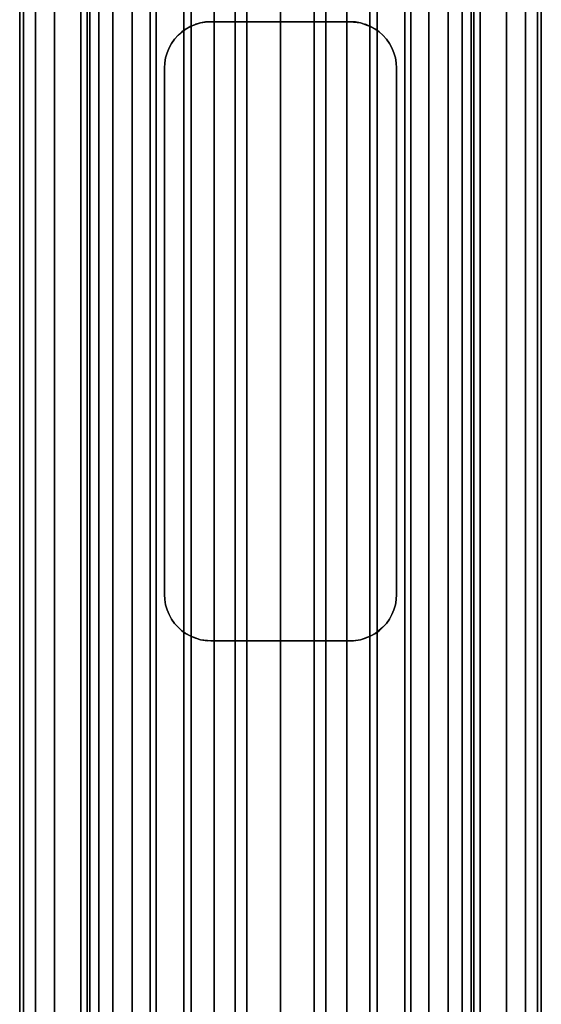
# Model space of a CAD drawing. Extents: x -0.051 to 0.051, y -0.862 to 0.
# Drawn here: x -0.017 to 0.017, y -0.694 to -0.63 of the extents above; entities that cross this region are included whole.
import ezdxf

# ---------------------------------------------------------------- set-up
doc = ezdxf.new("R2010")
doc.units = 0
for name, color, linetype in [('L4_VERBINDER_ROHR_FARBE1', 7, 'CONTINUOUS'), ('L5_ROHR_FARBE11', 7, 'CONTINUOUS'), ('L6_ROHR_FARBE2', 7, 'CONTINUOUS')]:
    doc.layers.add(name, color=color, linetype=linetype)

msp = doc.modelspace()

# ---------------------------------------------------------------- linework, layer by layer
at = {"layer": 'L4_VERBINDER_ROHR_FARBE1', "color": 253}
for points, invisible_edges in [([(-0.005802, -0.630897, 0.13818), (-0.006155, -0.631097, 0.06253), (-0.005802, -0.630897, 0.062722), (-0.005802, -0.630897, 0.13818)], 8), ([(-0.006095, -0.631059, 0.138291), (-0.006155, -0.631097, 0.06253), (-0.005802, -0.630897, 0.13818), (-0.006095, -0.631059, 0.138291)], 8), ([(-0.005168, -0.630675, 0.137962), (-0.005802, -0.630897, 0.062722), (-0.005491, -0.630768, 0.062879), (-0.005168, -0.630675, 0.137962)], 8), ([(-0.005714, -0.630857, 0.138148), (-0.005802, -0.630897, 0.062722), (-0.005168, -0.630675, 0.137962), (-0.005714, -0.630857, 0.138148)], 8), ([(-0.005802, -0.630897, 0.13818), (-0.005802, -0.630897, 0.062722), (-0.005714, -0.630857, 0.138148), (-0.005802, -0.630897, 0.13818)], 8), ([(-0.005168, -0.630675, 0.137962), (-0.005491, -0.630768, 0.062879), (-0.005168, -0.630675, 0.063032), (-0.005168, -0.630675, 0.137962)], 8), ([(-0.005168, -0.630675, 0.137962), (-0.004707, -0.630607, 0.06323), (-0.004838, -0.630619, 0.137859), (-0.005168, -0.630675, 0.137962)], 8), ([(-0.005168, -0.630675, 0.137962), (-0.005168, -0.630675, 0.063032), (-0.004707, -0.630607, 0.06323), (-0.005168, -0.630675, 0.137962)], 8), ([(-0.004838, -0.630619, 0.137859), (-0.004707, -0.630607, 0.06323), (-0.0045, -0.6306, 0.137762), (-0.004838, -0.630619, 0.137859)], 8), ([(-0.0045, -0.6306, 0.137762), (-0.004707, -0.630607, 0.06323), (-0.0045, -0.6306, 0.063312), (-0.0045, -0.6306, 0.137762)], 8), ([(-0.003182, -0.6306, 0.063738), (-0.0045, -0.6306, 0.137762), (-0.0045, -0.6306, 0.063312), (-0.003182, -0.6306, 0.063738)], 9), ([(-0.0045, -0.6306, 0.137762), (-0.003182, -0.6306, 0.063738), (-0.001604, -0.6306, 0.064047), (-0.0045, -0.6306, 0.137762)], 13), ([(-0.0045, -0.6306, 0.137762), (-0.001604, -0.6306, 0.064047), (0, -0.6306, 0.06415), (-0.0045, -0.6306, 0.137762)], 13), ([(-0.0045, -0.6306, 0.137762), (0, -0.6306, 0.06415), (-0.003852, -0.6306, 0.137596), (-0.0045, -0.6306, 0.137762)], 11), ([(-0.003852, -0.6306, 0.137596), (0, -0.6306, 0.06415), (-0.001939, -0.6306, 0.137262), (-0.003852, -0.6306, 0.137596)], 11), ([(-0.001939, -0.6306, 0.137262), (0, -0.6306, 0.06415), (0, -0.6306, 0.13715), (-0.001939, -0.6306, 0.137262)], 11), ([(0.001604, -0.6306, 0.064047), (0.0045, -0.6306, 0.137762), (0, -0.6306, 0.06415), (0.001604, -0.6306, 0.064047)], 11), ([(0, -0.6306, 0.06415), (0.0045, -0.6306, 0.137762), (0.003852, -0.6306, 0.137596), (0, -0.6306, 0.06415)], 13), ([(0, -0.6306, 0.06415), (0.003852, -0.6306, 0.137596), (0.001939, -0.6306, 0.137262), (0, -0.6306, 0.06415)], 13), ([(0, -0.6306, 0.06415), (0.001939, -0.6306, 0.137262), (0, -0.6306, 0.13715), (0, -0.6306, 0.06415)], 13), ([(0.003182, -0.6306, 0.063738), (0.0045, -0.6306, 0.137762), (0.001604, -0.6306, 0.064047), (0.003182, -0.6306, 0.063738)], 11), ([(0.0045, -0.6306, 0.137762), (0.003182, -0.6306, 0.063738), (0.0045, -0.6306, 0.063312), (0.0045, -0.6306, 0.137762)], 9), ([(0.005168, -0.630675, 0.137962), (0.0045, -0.6306, 0.063312), (0.004707, -0.630607, 0.06323), (0.005168, -0.630675, 0.137962)], 8), ([(0.005168, -0.630675, 0.137962), (0.004837, -0.630619, 0.137859), (0.0045, -0.6306, 0.063312), (0.005168, -0.630675, 0.137962)], 8), ([(0.004837, -0.630619, 0.137859), (0.0045, -0.6306, 0.137762), (0.0045, -0.6306, 0.063312), (0.004837, -0.630619, 0.137859)], 8), ([(0.005168, -0.630675, 0.137962), (0.004707, -0.630607, 0.06323), (0.005168, -0.630675, 0.063032), (0.005168, -0.630675, 0.137962)], 8), ([(0.005799, -0.630902, 0.13818), (0.005168, -0.630675, 0.063032), (0.005491, -0.630768, 0.062879), (0.005799, -0.630902, 0.13818)], 8), ([(0.005799, -0.630902, 0.13818), (0.005714, -0.630857, 0.138148), (0.005168, -0.630675, 0.063032), (0.005799, -0.630902, 0.13818)], 8), ([(0.005714, -0.630857, 0.138148), (0.005168, -0.630675, 0.137962), (0.005168, -0.630675, 0.063032), (0.005714, -0.630857, 0.138148)], 8), ([(0.005799, -0.630902, 0.13818), (0.005491, -0.630768, 0.062879), (0.005802, -0.630897, 0.062722), (0.005799, -0.630902, 0.13818)], 8), ([(0.006095, -0.631059, 0.138291), (0.005799, -0.630902, 0.13818), (0.005802, -0.630897, 0.062722), (0.006095, -0.631059, 0.138291)], 8), ([(0.006095, -0.631059, 0.138291), (0.005802, -0.630897, 0.062722), (0.006155, -0.631097, 0.06253), (0.006095, -0.631059, 0.138291)], 8), ([(-0.006622, -0.631479, 0.138506), (-0.006845, -0.63173, 0.062109), (-0.006621, -0.631478, 0.062253), (-0.006622, -0.631479, 0.138506)], 9), ([(-0.006845, -0.63173, 0.062109), (-0.006622, -0.631479, 0.138506), (-0.006845, -0.63173, 0.138603), (-0.006845, -0.63173, 0.062109)], 9), ([(-0.006622, -0.631479, 0.138506), (-0.006621, -0.631478, 0.062253), (-0.00637, -0.631254, 0.138401), (-0.006622, -0.631479, 0.138506)], 8), ([(-0.00637, -0.631254, 0.138401), (-0.006621, -0.631478, 0.062253), (-0.006361, -0.631266, 0.062407), (-0.00637, -0.631254, 0.138401)], 8), ([(-0.00637, -0.631254, 0.138401), (-0.006361, -0.631266, 0.062407), (-0.006095, -0.631059, 0.138291), (-0.00637, -0.631254, 0.138401)], 8), ([(-0.006095, -0.631059, 0.138291), (-0.006361, -0.631266, 0.062407), (-0.006155, -0.631097, 0.06253), (-0.006095, -0.631059, 0.138291)], 8), ([(0.00637, -0.631254, 0.138401), (0.006095, -0.631059, 0.138291), (0.006155, -0.631097, 0.06253), (0.00637, -0.631254, 0.138401)], 8), ([(0.00637, -0.631254, 0.138401), (0.006155, -0.631097, 0.06253), (0.00637, -0.631254, 0.062405), (0.00637, -0.631254, 0.138401)], 8), ([(0.006621, -0.631478, 0.138505), (0.00637, -0.631254, 0.138401), (0.006621, -0.631479, 0.062252), (0.006621, -0.631478, 0.138505)], 8), ([(0.00637, -0.631254, 0.138401), (0.00637, -0.631254, 0.062405), (0.006621, -0.631479, 0.062252), (0.00637, -0.631254, 0.138401)], 8), ([(0.006621, -0.631478, 0.138505), (0.006621, -0.631479, 0.062252), (0.006845, -0.63173, 0.062109), (0.006621, -0.631478, 0.138505)], 8), ([(0.006621, -0.631478, 0.138505), (0.006845, -0.63173, 0.062109), (0.006845, -0.63173, 0.138603), (0.006621, -0.631478, 0.138505)], 8), ([(-0.007203, -0.632298, 0.061866), (-0.007039, -0.632002, 0.138691), (-0.007203, -0.632298, 0.138767), (-0.007203, -0.632298, 0.061866)], 9), ([(-0.007039, -0.632002, 0.138691), (-0.007203, -0.632298, 0.061866), (-0.007039, -0.632002, 0.06198), (-0.007039, -0.632002, 0.138691)], 9), ([(-0.007039, -0.632002, 0.06198), (-0.006845, -0.63173, 0.138603), (-0.007039, -0.632002, 0.138691), (-0.007039, -0.632002, 0.06198)], 9), ([(-0.006845, -0.63173, 0.138603), (-0.007039, -0.632002, 0.06198), (-0.006845, -0.63173, 0.062109), (-0.006845, -0.63173, 0.138603)], 9), ([(0.006845, -0.63173, 0.062109), (0.007038, -0.632, 0.061981), (0.006845, -0.63173, 0.138603), (0.006845, -0.63173, 0.062109)], 8), ([(0.006845, -0.63173, 0.138603), (0.007038, -0.632, 0.061981), (0.00704, -0.632004, 0.138691), (0.006845, -0.63173, 0.138603)], 8), ([(0.007203, -0.632298, 0.061866), (0.00704, -0.632004, 0.138691), (0.007038, -0.632, 0.061981), (0.007203, -0.632298, 0.061866)], 9), ([(0.00704, -0.632004, 0.138691), (0.007203, -0.632298, 0.061866), (0.007203, -0.632298, 0.138767), (0.00704, -0.632004, 0.138691)], 9), ([(-0.007331, -0.632608, 0.138828), (-0.007425, -0.632932, 0.061706), (-0.00733, -0.632606, 0.061775), (-0.007331, -0.632608, 0.138828)], 9), ([(-0.007425, -0.632932, 0.061706), (-0.007331, -0.632608, 0.138828), (-0.007425, -0.632932, 0.138874), (-0.007425, -0.632932, 0.061706)], 9), ([(-0.00733, -0.632606, 0.061775), (-0.007203, -0.632298, 0.138767), (-0.007331, -0.632608, 0.138828), (-0.00733, -0.632606, 0.061775)], 9), ([(-0.007203, -0.632298, 0.138767), (-0.00733, -0.632606, 0.061775), (-0.007203, -0.632298, 0.061866), (-0.007203, -0.632298, 0.138767)], 9), ([(0.007203, -0.632298, 0.138767), (0.007331, -0.632607, 0.061775), (0.007331, -0.632607, 0.138828), (0.007203, -0.632298, 0.138767)], 9), ([(0.007331, -0.632607, 0.061775), (0.007203, -0.632298, 0.138767), (0.007203, -0.632298, 0.061866), (0.007331, -0.632607, 0.061775)], 9), ([(0.007331, -0.632607, 0.138828), (0.007425, -0.632932, 0.061706), (0.007425, -0.632932, 0.138874), (0.007331, -0.632607, 0.138828)], 9), ([(0.007425, -0.632932, 0.061706), (0.007331, -0.632607, 0.138828), (0.007331, -0.632607, 0.061775), (0.007425, -0.632932, 0.061706)], 9), ([(-0.007481, -0.633263, 0.138902), (-0.0075, -0.6336, 0.06165), (-0.007481, -0.633262, 0.061664), (-0.007481, -0.633263, 0.138902)], 9), ([(-0.0075, -0.6336, 0.06165), (-0.007481, -0.633263, 0.138902), (-0.0075, -0.6336, 0.138911), (-0.0075, -0.6336, 0.06165)], 9), ([(-0.007481, -0.633262, 0.061664), (-0.007425, -0.632932, 0.138874), (-0.007481, -0.633263, 0.138902), (-0.007481, -0.633262, 0.061664)], 9), ([(-0.007425, -0.632932, 0.138874), (-0.007481, -0.633262, 0.061664), (-0.007425, -0.632932, 0.061706), (-0.007425, -0.632932, 0.138874)], 9), ([(0.007425, -0.632932, 0.138874), (0.007481, -0.633263, 0.061664), (0.007481, -0.633263, 0.138902), (0.007425, -0.632932, 0.138874)], 9), ([(0.007481, -0.633263, 0.061664), (0.007425, -0.632932, 0.138874), (0.007425, -0.632932, 0.061706), (0.007481, -0.633263, 0.061664)], 9), ([(0.007481, -0.633263, 0.138902), (0.0075, -0.6336, 0.06165), (0.0075, -0.6336, 0.138911), (0.007481, -0.633263, 0.138902)], 9), ([(0.0075, -0.6336, 0.06165), (0.007481, -0.633263, 0.138902), (0.007481, -0.633263, 0.061664), (0.0075, -0.6336, 0.06165)], 9), ([(-0.0075, -0.6676, 0.06165), (-0.0075, -0.6336, 0.138911), (-0.0075, -0.6676, 0.138911), (-0.0075, -0.6676, 0.06165)], 9), ([(-0.0075, -0.6336, 0.138911), (-0.0075, -0.6676, 0.06165), (-0.0075, -0.6336, 0.06165), (-0.0075, -0.6336, 0.138911)], 9), ([(0.0075, -0.6336, 0.138911), (0.0075, -0.6676, 0.06165), (0.0075, -0.6676, 0.138911), (0.0075, -0.6336, 0.138911)], 9), ([(0.0075, -0.6676, 0.06165), (0.0075, -0.6336, 0.138911), (0.0075, -0.6336, 0.06165), (0.0075, -0.6676, 0.06165)], 9), ([(-0.007481, -0.667937, 0.061664), (-0.0075, -0.6676, 0.138911), (-0.007481, -0.667937, 0.138902), (-0.007481, -0.667937, 0.061664)], 9), ([(-0.0075, -0.6676, 0.138911), (-0.007481, -0.667937, 0.061664), (-0.0075, -0.6676, 0.06165), (-0.0075, -0.6676, 0.138911)], 9), ([(0.007481, -0.667937, 0.138902), (0.0075, -0.6676, 0.06165), (0.007481, -0.667938, 0.061664), (0.007481, -0.667937, 0.138902)], 9), ([(0.0075, -0.6676, 0.06165), (0.007481, -0.667937, 0.138902), (0.0075, -0.6676, 0.138911), (0.0075, -0.6676, 0.06165)], 9), ([(-0.007425, -0.668268, 0.061706), (-0.007481, -0.667937, 0.138902), (-0.007425, -0.668268, 0.138874), (-0.007425, -0.668268, 0.061706)], 9), ([(-0.007481, -0.667937, 0.138902), (-0.007425, -0.668268, 0.061706), (-0.007481, -0.667937, 0.061664), (-0.007481, -0.667937, 0.138902)], 9), ([(-0.007331, -0.668593, 0.061775), (-0.007425, -0.668268, 0.138874), (-0.007331, -0.668593, 0.138828), (-0.007331, -0.668593, 0.061775)], 9), ([(-0.007425, -0.668268, 0.138874), (-0.007331, -0.668593, 0.061775), (-0.007425, -0.668268, 0.061706), (-0.007425, -0.668268, 0.138874)], 9), ([(0.007331, -0.668592, 0.138828), (0.007425, -0.668268, 0.061706), (0.00733, -0.668594, 0.061775), (0.007331, -0.668592, 0.138828)], 9), ([(0.007425, -0.668268, 0.061706), (0.007331, -0.668592, 0.138828), (0.007425, -0.668268, 0.138874), (0.007425, -0.668268, 0.061706)], 9), ([(0.007481, -0.667937, 0.138902), (0.007425, -0.668268, 0.061706), (0.007425, -0.668268, 0.138874), (0.007481, -0.667937, 0.138902)], 9), ([(0.007425, -0.668268, 0.061706), (0.007481, -0.667937, 0.138902), (0.007481, -0.667938, 0.061664), (0.007425, -0.668268, 0.061706)], 9), ([(-0.007203, -0.668902, 0.061866), (-0.007331, -0.668593, 0.138828), (-0.007203, -0.668902, 0.138767), (-0.007203, -0.668902, 0.061866)], 9), ([(-0.007331, -0.668593, 0.138828), (-0.007203, -0.668902, 0.061866), (-0.007331, -0.668593, 0.061775), (-0.007331, -0.668593, 0.138828)], 9), ([(-0.007203, -0.668902, 0.061866), (-0.00704, -0.669196, 0.138691), (-0.007038, -0.6692, 0.061981), (-0.007203, -0.668902, 0.061866)], 9), ([(-0.00704, -0.669196, 0.138691), (-0.007203, -0.668902, 0.061866), (-0.007203, -0.668902, 0.138767), (-0.00704, -0.669196, 0.138691)], 9), ([(0.007203, -0.668902, 0.138767), (0.007039, -0.669198, 0.06198), (0.007039, -0.669198, 0.138691), (0.007203, -0.668902, 0.138767)], 9), ([(0.007039, -0.669198, 0.06198), (0.007203, -0.668902, 0.138767), (0.007203, -0.668902, 0.061866), (0.007039, -0.669198, 0.06198)], 9), ([(0.007331, -0.668592, 0.138828), (0.007203, -0.668902, 0.061866), (0.007203, -0.668902, 0.138767), (0.007331, -0.668592, 0.138828)], 9), ([(0.007203, -0.668902, 0.061866), (0.007331, -0.668592, 0.138828), (0.00733, -0.668594, 0.061775), (0.007203, -0.668902, 0.061866)], 9), ([(-0.00704, -0.669196, 0.138691), (-0.006845, -0.66947, 0.138603), (-0.007038, -0.6692, 0.061981), (-0.00704, -0.669196, 0.138691)], 8), ([(-0.007038, -0.6692, 0.061981), (-0.006845, -0.66947, 0.138603), (-0.006845, -0.66947, 0.062109), (-0.007038, -0.6692, 0.061981)], 8), ([(-0.006845, -0.66947, 0.062109), (-0.006621, -0.669722, 0.138505), (-0.006621, -0.669721, 0.062252), (-0.006845, -0.66947, 0.062109)], 8), ([(-0.006845, -0.66947, 0.062109), (-0.006845, -0.66947, 0.138603), (-0.006621, -0.669722, 0.138505), (-0.006845, -0.66947, 0.062109)], 8), ([(-0.006621, -0.669722, 0.138505), (-0.00637, -0.669946, 0.138401), (-0.006621, -0.669721, 0.062252), (-0.006621, -0.669722, 0.138505)], 8), ([(-0.00637, -0.669946, 0.138401), (-0.00637, -0.669946, 0.062405), (-0.006621, -0.669721, 0.062252), (-0.00637, -0.669946, 0.138401)], 8), ([(0.00637, -0.669946, 0.138401), (0.006621, -0.669722, 0.062253), (0.006361, -0.669934, 0.062407), (0.00637, -0.669946, 0.138401)], 8), ([(0.006622, -0.669721, 0.138506), (0.006621, -0.669722, 0.062253), (0.00637, -0.669946, 0.138401), (0.006622, -0.669721, 0.138506)], 8), ([(0.006622, -0.669721, 0.138506), (0.006845, -0.66947, 0.062109), (0.006621, -0.669722, 0.062253), (0.006622, -0.669721, 0.138506)], 9), ([(0.006845, -0.66947, 0.062109), (0.006622, -0.669721, 0.138506), (0.006845, -0.66947, 0.138603), (0.006845, -0.66947, 0.062109)], 9), ([(0.007039, -0.669198, 0.138691), (0.006845, -0.66947, 0.062109), (0.006845, -0.66947, 0.138603), (0.007039, -0.669198, 0.138691)], 9), ([(0.006845, -0.66947, 0.062109), (0.007039, -0.669198, 0.138691), (0.007039, -0.669198, 0.06198), (0.006845, -0.66947, 0.062109)], 9), ([(-0.00637, -0.669946, 0.138401), (-0.006095, -0.670141, 0.138291), (-0.006155, -0.670103, 0.06253), (-0.00637, -0.669946, 0.138401)], 8), ([(-0.00637, -0.669946, 0.138401), (-0.006155, -0.670103, 0.06253), (-0.00637, -0.669946, 0.062405), (-0.00637, -0.669946, 0.138401)], 8), ([(-0.006095, -0.670141, 0.138291), (-0.005802, -0.670303, 0.062722), (-0.006155, -0.670103, 0.06253), (-0.006095, -0.670141, 0.138291)], 8), ([(-0.006095, -0.670141, 0.138291), (-0.005799, -0.670298, 0.13818), (-0.005802, -0.670303, 0.062722), (-0.006095, -0.670141, 0.138291)], 8), ([(-0.005799, -0.670298, 0.13818), (-0.005491, -0.670432, 0.062879), (-0.005802, -0.670303, 0.062722), (-0.005799, -0.670298, 0.13818)], 8), ([(-0.005799, -0.670298, 0.13818), (-0.005168, -0.670525, 0.063032), (-0.005491, -0.670432, 0.062879), (-0.005799, -0.670298, 0.13818)], 8), ([(-0.005799, -0.670298, 0.13818), (-0.005714, -0.670343, 0.138148), (-0.005168, -0.670525, 0.063032), (-0.005799, -0.670298, 0.13818)], 8), ([(-0.005714, -0.670343, 0.138148), (-0.005168, -0.670525, 0.137962), (-0.005168, -0.670525, 0.063032), (-0.005714, -0.670343, 0.138148)], 8), ([(0.005168, -0.670525, 0.137962), (0.005802, -0.670303, 0.062722), (0.005491, -0.670432, 0.062879), (0.005168, -0.670525, 0.137962)], 8), ([(0.005714, -0.670343, 0.138148), (0.005802, -0.670303, 0.062722), (0.005168, -0.670525, 0.137962), (0.005714, -0.670343, 0.138148)], 8), ([(0.005802, -0.670303, 0.13818), (0.005802, -0.670303, 0.062722), (0.005714, -0.670343, 0.138148), (0.005802, -0.670303, 0.13818)], 8), ([(0.005802, -0.670303, 0.13818), (0.006155, -0.670103, 0.06253), (0.005802, -0.670303, 0.062722), (0.005802, -0.670303, 0.13818)], 8), ([(0.006095, -0.670141, 0.138291), (0.006155, -0.670103, 0.06253), (0.005802, -0.670303, 0.13818), (0.006095, -0.670141, 0.138291)], 8), ([(0.006095, -0.670141, 0.138291), (0.006361, -0.669934, 0.062407), (0.006155, -0.670103, 0.06253), (0.006095, -0.670141, 0.138291)], 8), ([(0.00637, -0.669946, 0.138401), (0.006361, -0.669934, 0.062407), (0.006095, -0.670141, 0.138291), (0.00637, -0.669946, 0.138401)], 8), ([(-0.005168, -0.670525, 0.137962), (-0.004707, -0.670593, 0.06323), (-0.005168, -0.670525, 0.063032), (-0.005168, -0.670525, 0.137962)], 8), ([(-0.005168, -0.670525, 0.137962), (-0.0045, -0.6706, 0.063312), (-0.004707, -0.670593, 0.06323), (-0.005168, -0.670525, 0.137962)], 8), ([(-0.005168, -0.670525, 0.137962), (-0.004837, -0.670581, 0.137859), (-0.0045, -0.6706, 0.063312), (-0.005168, -0.670525, 0.137962)], 8), ([(-0.004837, -0.670581, 0.137859), (-0.0045, -0.6706, 0.137762), (-0.0045, -0.6706, 0.063312), (-0.004837, -0.670581, 0.137859)], 8), ([(-0.0045, -0.6706, 0.137762), (-0.003182, -0.6706, 0.063738), (-0.0045, -0.6706, 0.063312), (-0.0045, -0.6706, 0.137762)], 9), ([(-0.003182, -0.6706, 0.063738), (-0.0045, -0.6706, 0.137762), (-0.001604, -0.6706, 0.064047), (-0.003182, -0.6706, 0.063738)], 11), ([(-0.001604, -0.6706, 0.064047), (-0.0045, -0.6706, 0.137762), (0, -0.6706, 0.06415), (-0.001604, -0.6706, 0.064047)], 11), ([(0, -0.6706, 0.06415), (-0.0045, -0.6706, 0.137762), (-0.003852, -0.6706, 0.137596), (0, -0.6706, 0.06415)], 13), ([(0, -0.6706, 0.06415), (-0.003852, -0.6706, 0.137596), (-0.001939, -0.6706, 0.137262), (0, -0.6706, 0.06415)], 13), ([(0, -0.6706, 0.06415), (-0.001939, -0.6706, 0.137262), (0, -0.6706, 0.13715), (0, -0.6706, 0.06415)], 13), ([(0.0045, -0.6706, 0.137762), (0.001604, -0.6706, 0.064047), (0, -0.6706, 0.06415), (0.0045, -0.6706, 0.137762)], 13), ([(0.0045, -0.6706, 0.137762), (0, -0.6706, 0.06415), (0.003852, -0.6706, 0.137596), (0.0045, -0.6706, 0.137762)], 11), ([(0.003852, -0.6706, 0.137596), (0, -0.6706, 0.06415), (0.001939, -0.6706, 0.137262), (0.003852, -0.6706, 0.137596)], 11), ([(0.001939, -0.6706, 0.137262), (0, -0.6706, 0.06415), (0, -0.6706, 0.13715), (0.001939, -0.6706, 0.137262)], 11), ([(0.0045, -0.6706, 0.137762), (0.003182, -0.6706, 0.063738), (0.001604, -0.6706, 0.064047), (0.0045, -0.6706, 0.137762)], 13), ([(0.003182, -0.6706, 0.063738), (0.0045, -0.6706, 0.137762), (0.0045, -0.6706, 0.063312), (0.003182, -0.6706, 0.063738)], 9), ([(0.004838, -0.670581, 0.137859), (0.004707, -0.670593, 0.06323), (0.0045, -0.6706, 0.137762), (0.004838, -0.670581, 0.137859)], 8), ([(0.0045, -0.6706, 0.137762), (0.004707, -0.670593, 0.06323), (0.0045, -0.6706, 0.063312), (0.0045, -0.6706, 0.137762)], 8), ([(0.005168, -0.670525, 0.137962), (0.004707, -0.670593, 0.06323), (0.004838, -0.670581, 0.137859), (0.005168, -0.670525, 0.137962)], 8), ([(0.005168, -0.670525, 0.137962), (0.005168, -0.670525, 0.063032), (0.004707, -0.670593, 0.06323), (0.005168, -0.670525, 0.137962)], 8), ([(0.005168, -0.670525, 0.137962), (0.005491, -0.670432, 0.062879), (0.005168, -0.670525, 0.063032), (0.005168, -0.670525, 0.137962)], 8)]:
    msp.add_3dface(points, dxfattribs=dict(at, invisible_edges=invisible_edges))
at = {"layer": 'L5_ROHR_FARBE11', "color": 253, "invisible_edges": 9}
for points in [[(-0.016594, -0.8591, 0.151074), (-0.01685, -0.0431, 0.154), (-0.01685, -0.8591, 0.154), (-0.016594, -0.8591, 0.151074)], [(-0.01685, -0.0431, 0.154), (-0.016594, -0.8591, 0.151074), (-0.016594, -0.0431, 0.151074), (-0.01685, -0.0431, 0.154)], [(-0.01685, -0.8591, 0.154), (-0.016594, -0.0431, 0.156926), (-0.016594, -0.8591, 0.156926), (-0.01685, -0.8591, 0.154)], [(-0.016594, -0.0431, 0.156926), (-0.01685, -0.8591, 0.154), (-0.01685, -0.0431, 0.154), (-0.016594, -0.0431, 0.156926)], [(-0.015834, -0.8591, 0.148237), (-0.016594, -0.0431, 0.151074), (-0.016594, -0.8591, 0.151074), (-0.015834, -0.8591, 0.148237)], [(-0.016594, -0.0431, 0.151074), (-0.015834, -0.8591, 0.148237), (-0.015834, -0.0431, 0.148237), (-0.016594, -0.0431, 0.151074)], [(-0.016594, -0.8591, 0.156926), (-0.015834, -0.0431, 0.159763), (-0.015834, -0.8591, 0.159763), (-0.016594, -0.8591, 0.156926)], [(-0.015834, -0.0431, 0.159763), (-0.016594, -0.8591, 0.156926), (-0.016594, -0.0431, 0.156926), (-0.015834, -0.0431, 0.159763)], [(-0.014593, -0.8591, 0.145575), (-0.015834, -0.0431, 0.148237), (-0.015834, -0.8591, 0.148237), (-0.014593, -0.8591, 0.145575)], [(-0.015834, -0.0431, 0.148237), (-0.014593, -0.8591, 0.145575), (-0.014593, -0.0431, 0.145575), (-0.015834, -0.0431, 0.148237)], [(-0.015834, -0.8591, 0.159763), (-0.014593, -0.0431, 0.162425), (-0.014593, -0.8591, 0.162425), (-0.015834, -0.8591, 0.159763)], [(-0.014593, -0.0431, 0.162425), (-0.015834, -0.8591, 0.159763), (-0.015834, -0.0431, 0.159763), (-0.014593, -0.0431, 0.162425)], [(-0.012908, -0.8591, 0.143169), (-0.014593, -0.0431, 0.145575), (-0.014593, -0.8591, 0.145575), (-0.012908, -0.8591, 0.143169)], [(-0.014593, -0.0431, 0.145575), (-0.012908, -0.8591, 0.143169), (-0.012908, -0.0431, 0.143169), (-0.014593, -0.0431, 0.145575)], [(-0.014593, -0.8591, 0.162425), (-0.012908, -0.0431, 0.164831), (-0.012908, -0.8591, 0.164831), (-0.014593, -0.8591, 0.162425)], [(-0.012908, -0.0431, 0.164831), (-0.014593, -0.8591, 0.162425), (-0.014593, -0.0431, 0.162425), (-0.012908, -0.0431, 0.164831)], [(-0.010831, -0.8591, 0.141092), (-0.012908, -0.0431, 0.143169), (-0.012908, -0.8591, 0.143169), (-0.010831, -0.8591, 0.141092)], [(-0.012908, -0.0431, 0.143169), (-0.010831, -0.8591, 0.141092), (-0.010831, -0.0431, 0.141092), (-0.012908, -0.0431, 0.143169)], [(-0.012908, -0.0431, 0.164831), (-0.010831, -0.8591, 0.166908), (-0.012908, -0.8591, 0.164831), (-0.012908, -0.0431, 0.164831)], [(-0.010831, -0.8591, 0.166908), (-0.012908, -0.0431, 0.164831), (-0.010831, -0.0431, 0.166908), (-0.010831, -0.8591, 0.166908)], [(-0.008425, -0.8591, 0.139407), (-0.010831, -0.0431, 0.141092), (-0.010831, -0.8591, 0.141092), (-0.008425, -0.8591, 0.139407)], [(-0.010831, -0.0431, 0.141092), (-0.008425, -0.8591, 0.139407), (-0.008425, -0.0431, 0.139407), (-0.010831, -0.0431, 0.141092)], [(-0.010831, -0.0431, 0.166908), (-0.008425, -0.8591, 0.168593), (-0.010831, -0.8591, 0.166908), (-0.010831, -0.0431, 0.166908)], [(-0.008425, -0.8591, 0.168593), (-0.010831, -0.0431, 0.166908), (-0.008425, -0.0431, 0.168593), (-0.008425, -0.8591, 0.168593)], [(-0.005763, -0.8591, 0.138166), (-0.008425, -0.0431, 0.139407), (-0.008425, -0.8591, 0.139407), (-0.005763, -0.8591, 0.138166)], [(-0.008425, -0.0431, 0.139407), (-0.005763, -0.8591, 0.138166), (-0.005763, -0.0431, 0.138166), (-0.008425, -0.0431, 0.139407)], [(-0.008425, -0.0431, 0.168593), (-0.005763, -0.8591, 0.169834), (-0.008425, -0.8591, 0.168593), (-0.008425, -0.0431, 0.168593)], [(-0.005763, -0.8591, 0.169834), (-0.008425, -0.0431, 0.168593), (-0.005763, -0.0431, 0.169834), (-0.005763, -0.8591, 0.169834)], [(-0.002926, -0.8591, 0.137406), (-0.005763, -0.0431, 0.138166), (-0.005763, -0.8591, 0.138166), (-0.002926, -0.8591, 0.137406)], [(-0.005763, -0.0431, 0.138166), (-0.002926, -0.8591, 0.137406), (-0.002926, -0.0431, 0.137406), (-0.005763, -0.0431, 0.138166)], [(-0.005763, -0.0431, 0.169834), (-0.002926, -0.8591, 0.170594), (-0.005763, -0.8591, 0.169834), (-0.005763, -0.0431, 0.169834)], [(-0.002926, -0.8591, 0.170594), (-0.005763, -0.0431, 0.169834), (-0.002926, -0.0431, 0.170594), (-0.002926, -0.8591, 0.170594)], [(0, -0.8591, 0.13715), (-0.002926, -0.0431, 0.137406), (-0.002926, -0.8591, 0.137406), (0, -0.8591, 0.13715)], [(-0.002926, -0.0431, 0.137406), (0, -0.8591, 0.13715), (0, -0.0431, 0.13715), (-0.002926, -0.0431, 0.137406)], [(-0.002926, -0.0431, 0.170594), (0, -0.8591, 0.17085), (-0.002926, -0.8591, 0.170594), (-0.002926, -0.0431, 0.170594)], [(0, -0.8591, 0.17085), (-0.002926, -0.0431, 0.170594), (0, -0.0431, 0.17085), (0, -0.8591, 0.17085)], [(0, -0.0431, 0.17085), (0.002926, -0.8591, 0.170594), (0, -0.8591, 0.17085), (0, -0.0431, 0.17085)], [(0.002926, -0.8591, 0.170594), (0, -0.0431, 0.17085), (0.002926, -0.0431, 0.170594), (0.002926, -0.8591, 0.170594)], [(0.002926, -0.8591, 0.137406), (0, -0.0431, 0.13715), (0, -0.8591, 0.13715), (0.002926, -0.8591, 0.137406)], [(0, -0.0431, 0.13715), (0.002926, -0.8591, 0.137406), (0.002926, -0.0431, 0.137406), (0, -0.0431, 0.13715)], [(0.002926, -0.0431, 0.170594), (0.005763, -0.8591, 0.169834), (0.002926, -0.8591, 0.170594), (0.002926, -0.0431, 0.170594)], [(0.005763, -0.8591, 0.169834), (0.002926, -0.0431, 0.170594), (0.005763, -0.0431, 0.169834), (0.005763, -0.8591, 0.169834)], [(0.005763, -0.8591, 0.138166), (0.002926, -0.0431, 0.137406), (0.002926, -0.8591, 0.137406), (0.005763, -0.8591, 0.138166)], [(0.002926, -0.0431, 0.137406), (0.005763, -0.8591, 0.138166), (0.005763, -0.0431, 0.138166), (0.002926, -0.0431, 0.137406)], [(0.005763, -0.0431, 0.169834), (0.008425, -0.8591, 0.168593), (0.005763, -0.8591, 0.169834), (0.005763, -0.0431, 0.169834)], [(0.008425, -0.8591, 0.168593), (0.005763, -0.0431, 0.169834), (0.008425, -0.0431, 0.168593), (0.008425, -0.8591, 0.168593)], [(0.008425, -0.8591, 0.139407), (0.005763, -0.0431, 0.138166), (0.005763, -0.8591, 0.138166), (0.008425, -0.8591, 0.139407)], [(0.005763, -0.0431, 0.138166), (0.008425, -0.8591, 0.139407), (0.008425, -0.0431, 0.139407), (0.005763, -0.0431, 0.138166)], [(0.008425, -0.0431, 0.168593), (0.010831, -0.8591, 0.166908), (0.008425, -0.8591, 0.168593), (0.008425, -0.0431, 0.168593)], [(0.010831, -0.8591, 0.166908), (0.008425, -0.0431, 0.168593), (0.010831, -0.0431, 0.166908), (0.010831, -0.8591, 0.166908)], [(0.010831, -0.8591, 0.141092), (0.008425, -0.0431, 0.139407), (0.008425, -0.8591, 0.139407), (0.010831, -0.8591, 0.141092)], [(0.008425, -0.0431, 0.139407), (0.010831, -0.8591, 0.141092), (0.010831, -0.0431, 0.141092), (0.008425, -0.0431, 0.139407)], [(0.010831, -0.0431, 0.166908), (0.012908, -0.8591, 0.164831), (0.010831, -0.8591, 0.166908), (0.010831, -0.0431, 0.166908)], [(0.012908, -0.8591, 0.164831), (0.010831, -0.0431, 0.166908), (0.012908, -0.0431, 0.164831), (0.012908, -0.8591, 0.164831)], [(0.012908, -0.8591, 0.143169), (0.010831, -0.0431, 0.141092), (0.010831, -0.8591, 0.141092), (0.012908, -0.8591, 0.143169)], [(0.010831, -0.0431, 0.141092), (0.012908, -0.8591, 0.143169), (0.012908, -0.0431, 0.143169), (0.010831, -0.0431, 0.141092)], [(0.012908, -0.0431, 0.164831), (0.014593, -0.8591, 0.162425), (0.012908, -0.8591, 0.164831), (0.012908, -0.0431, 0.164831)], [(0.014593, -0.8591, 0.162425), (0.012908, -0.0431, 0.164831), (0.014593, -0.0431, 0.162425), (0.014593, -0.8591, 0.162425)], [(0.014593, -0.0431, 0.145575), (0.012908, -0.8591, 0.143169), (0.014593, -0.8591, 0.145575), (0.014593, -0.0431, 0.145575)], [(0.012908, -0.8591, 0.143169), (0.014593, -0.0431, 0.145575), (0.012908, -0.0431, 0.143169), (0.012908, -0.8591, 0.143169)], [(0.015834, -0.0431, 0.148237), (0.014593, -0.8591, 0.145575), (0.015834, -0.8591, 0.148237), (0.015834, -0.0431, 0.148237)], [(0.014593, -0.8591, 0.145575), (0.015834, -0.0431, 0.148237), (0.014593, -0.0431, 0.145575), (0.014593, -0.8591, 0.145575)], [(0.014593, -0.0431, 0.162425), (0.015834, -0.8591, 0.159763), (0.014593, -0.8591, 0.162425), (0.014593, -0.0431, 0.162425)], [(0.015834, -0.8591, 0.159763), (0.014593, -0.0431, 0.162425), (0.015834, -0.0431, 0.159763), (0.015834, -0.8591, 0.159763)], [(0.016594, -0.0431, 0.151074), (0.015834, -0.8591, 0.148237), (0.016594, -0.8591, 0.151074), (0.016594, -0.0431, 0.151074)], [(0.015834, -0.8591, 0.148237), (0.016594, -0.0431, 0.151074), (0.015834, -0.0431, 0.148237), (0.015834, -0.8591, 0.148237)], [(0.015834, -0.0431, 0.159763), (0.016594, -0.8591, 0.156926), (0.015834, -0.8591, 0.159763), (0.015834, -0.0431, 0.159763)], [(0.016594, -0.8591, 0.156926), (0.015834, -0.0431, 0.159763), (0.016594, -0.0431, 0.156926), (0.016594, -0.8591, 0.156926)], [(0.016594, -0.0431, 0.156926), (0.01685, -0.8591, 0.154), (0.016594, -0.8591, 0.156926), (0.016594, -0.0431, 0.156926)], [(0.01685, -0.8591, 0.154), (0.016594, -0.0431, 0.156926), (0.01685, -0.0431, 0.154), (0.01685, -0.8591, 0.154)], [(0.01685, -0.0431, 0.154), (0.016594, -0.8591, 0.151074), (0.01685, -0.8591, 0.154), (0.01685, -0.0431, 0.154)], [(0.016594, -0.8591, 0.151074), (0.01685, -0.0431, 0.154), (0.016594, -0.0431, 0.151074), (0.016594, -0.8591, 0.151074)]]:
    msp.add_3dface(points, dxfattribs=at)
at = {"layer": 'L6_ROHR_FARBE2', "color": 253, "invisible_edges": 9}
for points in [[(-0.01231, -0.8006, 0.049479), (-0.0125, -0.0316, 0.05165), (-0.0125, -0.8006, 0.05165), (-0.01231, -0.8006, 0.049479)], [(-0.0125, -0.0316, 0.05165), (-0.01231, -0.8006, 0.049479), (-0.01231, -0.0316, 0.049479), (-0.0125, -0.0316, 0.05165)], [(-0.0125, -0.8006, 0.05165), (-0.01231, -0.0316, 0.053821), (-0.01231, -0.8006, 0.053821), (-0.0125, -0.8006, 0.05165)], [(-0.01231, -0.0316, 0.053821), (-0.0125, -0.8006, 0.05165), (-0.0125, -0.0316, 0.05165), (-0.01231, -0.0316, 0.053821)], [(-0.011746, -0.8006, 0.047375), (-0.01231, -0.0316, 0.049479), (-0.01231, -0.8006, 0.049479), (-0.011746, -0.8006, 0.047375)], [(-0.01231, -0.0316, 0.049479), (-0.011746, -0.8006, 0.047375), (-0.011746, -0.0316, 0.047375), (-0.01231, -0.0316, 0.049479)], [(-0.01231, -0.8006, 0.053821), (-0.011746, -0.0316, 0.055925), (-0.011746, -0.8006, 0.055925), (-0.01231, -0.8006, 0.053821)], [(-0.011746, -0.0316, 0.055925), (-0.01231, -0.8006, 0.053821), (-0.01231, -0.0316, 0.053821), (-0.011746, -0.0316, 0.055925)], [(-0.010825, -0.8006, 0.0454), (-0.011746, -0.0316, 0.047375), (-0.011746, -0.8006, 0.047375), (-0.010825, -0.8006, 0.0454)], [(-0.011746, -0.0316, 0.047375), (-0.010825, -0.8006, 0.0454), (-0.010825, -0.0316, 0.0454), (-0.011746, -0.0316, 0.047375)], [(-0.011746, -0.8006, 0.055925), (-0.010825, -0.0316, 0.0579), (-0.010825, -0.8006, 0.0579), (-0.011746, -0.8006, 0.055925)], [(-0.010825, -0.0316, 0.0579), (-0.011746, -0.8006, 0.055925), (-0.011746, -0.0316, 0.055925), (-0.010825, -0.0316, 0.0579)], [(-0.009576, -0.8006, 0.043615), (-0.010825, -0.0316, 0.0454), (-0.010825, -0.8006, 0.0454), (-0.009576, -0.8006, 0.043615)], [(-0.010825, -0.0316, 0.0454), (-0.009576, -0.8006, 0.043615), (-0.009576, -0.0316, 0.043615), (-0.010825, -0.0316, 0.0454)], [(-0.010825, -0.8006, 0.0579), (-0.009576, -0.0316, 0.059685), (-0.009576, -0.8006, 0.059685), (-0.010825, -0.8006, 0.0579)], [(-0.009576, -0.0316, 0.059685), (-0.010825, -0.8006, 0.0579), (-0.010825, -0.0316, 0.0579), (-0.009576, -0.0316, 0.059685)], [(-0.008035, -0.8006, 0.042074), (-0.009576, -0.0316, 0.043615), (-0.009576, -0.8006, 0.043615), (-0.008035, -0.8006, 0.042074)], [(-0.009576, -0.0316, 0.043615), (-0.008035, -0.8006, 0.042074), (-0.008035, -0.0316, 0.042074), (-0.009576, -0.0316, 0.043615)], [(-0.009576, -0.0316, 0.059685), (-0.008035, -0.8006, 0.061226), (-0.009576, -0.8006, 0.059685), (-0.009576, -0.0316, 0.059685)], [(-0.008035, -0.8006, 0.061226), (-0.009576, -0.0316, 0.059685), (-0.008035, -0.0316, 0.061226), (-0.008035, -0.8006, 0.061226)], [(-0.00625, -0.8006, 0.040825), (-0.008035, -0.0316, 0.042074), (-0.008035, -0.8006, 0.042074), (-0.00625, -0.8006, 0.040825)], [(-0.008035, -0.0316, 0.042074), (-0.00625, -0.8006, 0.040825), (-0.00625, -0.0316, 0.040825), (-0.008035, -0.0316, 0.042074)], [(-0.008035, -0.0316, 0.061226), (-0.00625, -0.8006, 0.062475), (-0.008035, -0.8006, 0.061226), (-0.008035, -0.0316, 0.061226)], [(-0.00625, -0.8006, 0.062475), (-0.008035, -0.0316, 0.061226), (-0.00625, -0.0316, 0.062475), (-0.00625, -0.8006, 0.062475)], [(-0.004275, -0.8006, 0.039904), (-0.00625, -0.0316, 0.040825), (-0.00625, -0.8006, 0.040825), (-0.004275, -0.8006, 0.039904)], [(-0.00625, -0.0316, 0.040825), (-0.004275, -0.8006, 0.039904), (-0.004275, -0.0316, 0.039904), (-0.00625, -0.0316, 0.040825)], [(-0.00625, -0.0316, 0.062475), (-0.004275, -0.8006, 0.063396), (-0.00625, -0.8006, 0.062475), (-0.00625, -0.0316, 0.062475)], [(-0.004275, -0.8006, 0.063396), (-0.00625, -0.0316, 0.062475), (-0.004275, -0.0316, 0.063396), (-0.004275, -0.8006, 0.063396)], [(-0.002171, -0.8006, 0.03934), (-0.004275, -0.0316, 0.039904), (-0.004275, -0.8006, 0.039904), (-0.002171, -0.8006, 0.03934)], [(-0.004275, -0.0316, 0.039904), (-0.002171, -0.8006, 0.03934), (-0.002171, -0.0316, 0.03934), (-0.004275, -0.0316, 0.039904)], [(-0.004275, -0.0316, 0.063396), (-0.002171, -0.8006, 0.06396), (-0.004275, -0.8006, 0.063396), (-0.004275, -0.0316, 0.063396)], [(-0.002171, -0.8006, 0.06396), (-0.004275, -0.0316, 0.063396), (-0.002171, -0.0316, 0.06396), (-0.002171, -0.8006, 0.06396)], [(0, -0.8006, 0.03915), (-0.002171, -0.0316, 0.03934), (-0.002171, -0.8006, 0.03934), (0, -0.8006, 0.03915)], [(-0.002171, -0.0316, 0.03934), (0, -0.8006, 0.03915), (0, -0.0316, 0.03915), (-0.002171, -0.0316, 0.03934)], [(-0.002171, -0.0316, 0.06396), (0, -0.8006, 0.06415), (-0.002171, -0.8006, 0.06396), (-0.002171, -0.0316, 0.06396)], [(0, -0.8006, 0.06415), (-0.002171, -0.0316, 0.06396), (0, -0.0316, 0.06415), (0, -0.8006, 0.06415)], [(0, -0.0316, 0.06415), (0.002171, -0.8006, 0.06396), (0, -0.8006, 0.06415), (0, -0.0316, 0.06415)], [(0.002171, -0.8006, 0.06396), (0, -0.0316, 0.06415), (0.002171, -0.0316, 0.06396), (0.002171, -0.8006, 0.06396)], [(0.002171, -0.8006, 0.03934), (0, -0.0316, 0.03915), (0, -0.8006, 0.03915), (0.002171, -0.8006, 0.03934)], [(0, -0.0316, 0.03915), (0.002171, -0.8006, 0.03934), (0.002171, -0.0316, 0.03934), (0, -0.0316, 0.03915)], [(0.002171, -0.0316, 0.06396), (0.004275, -0.8006, 0.063396), (0.002171, -0.8006, 0.06396), (0.002171, -0.0316, 0.06396)], [(0.004275, -0.8006, 0.063396), (0.002171, -0.0316, 0.06396), (0.004275, -0.0316, 0.063396), (0.004275, -0.8006, 0.063396)], [(0.004275, -0.8006, 0.039904), (0.002171, -0.0316, 0.03934), (0.002171, -0.8006, 0.03934), (0.004275, -0.8006, 0.039904)], [(0.002171, -0.0316, 0.03934), (0.004275, -0.8006, 0.039904), (0.004275, -0.0316, 0.039904), (0.002171, -0.0316, 0.03934)], [(0.004275, -0.0316, 0.063396), (0.00625, -0.8006, 0.062475), (0.004275, -0.8006, 0.063396), (0.004275, -0.0316, 0.063396)], [(0.00625, -0.8006, 0.062475), (0.004275, -0.0316, 0.063396), (0.00625, -0.0316, 0.062475), (0.00625, -0.8006, 0.062475)], [(0.00625, -0.8006, 0.040825), (0.004275, -0.0316, 0.039904), (0.004275, -0.8006, 0.039904), (0.00625, -0.8006, 0.040825)], [(0.004275, -0.0316, 0.039904), (0.00625, -0.8006, 0.040825), (0.00625, -0.0316, 0.040825), (0.004275, -0.0316, 0.039904)], [(0.00625, -0.0316, 0.062475), (0.008035, -0.8006, 0.061226), (0.00625, -0.8006, 0.062475), (0.00625, -0.0316, 0.062475)], [(0.008035, -0.8006, 0.061226), (0.00625, -0.0316, 0.062475), (0.008035, -0.0316, 0.061226), (0.008035, -0.8006, 0.061226)], [(0.008035, -0.8006, 0.042074), (0.00625, -0.0316, 0.040825), (0.00625, -0.8006, 0.040825), (0.008035, -0.8006, 0.042074)], [(0.00625, -0.0316, 0.040825), (0.008035, -0.8006, 0.042074), (0.008035, -0.0316, 0.042074), (0.00625, -0.0316, 0.040825)], [(0.008035, -0.0316, 0.061226), (0.009576, -0.8006, 0.059685), (0.008035, -0.8006, 0.061226), (0.008035, -0.0316, 0.061226)], [(0.009576, -0.8006, 0.059685), (0.008035, -0.0316, 0.061226), (0.009576, -0.0316, 0.059685), (0.009576, -0.8006, 0.059685)], [(0.009576, -0.8006, 0.043615), (0.008035, -0.0316, 0.042074), (0.008035, -0.8006, 0.042074), (0.009576, -0.8006, 0.043615)], [(0.008035, -0.0316, 0.042074), (0.009576, -0.8006, 0.043615), (0.009576, -0.0316, 0.043615), (0.008035, -0.0316, 0.042074)], [(0.010825, -0.0316, 0.0454), (0.009576, -0.8006, 0.043615), (0.010825, -0.8006, 0.0454), (0.010825, -0.0316, 0.0454)], [(0.009576, -0.8006, 0.043615), (0.010825, -0.0316, 0.0454), (0.009576, -0.0316, 0.043615), (0.009576, -0.8006, 0.043615)], [(0.009576, -0.0316, 0.059685), (0.010825, -0.8006, 0.0579), (0.009576, -0.8006, 0.059685), (0.009576, -0.0316, 0.059685)], [(0.010825, -0.8006, 0.0579), (0.009576, -0.0316, 0.059685), (0.010825, -0.0316, 0.0579), (0.010825, -0.8006, 0.0579)], [(0.011746, -0.0316, 0.047375), (0.010825, -0.8006, 0.0454), (0.011746, -0.8006, 0.047375), (0.011746, -0.0316, 0.047375)], [(0.010825, -0.8006, 0.0454), (0.011746, -0.0316, 0.047375), (0.010825, -0.0316, 0.0454), (0.010825, -0.8006, 0.0454)], [(0.010825, -0.0316, 0.0579), (0.011746, -0.8006, 0.055925), (0.010825, -0.8006, 0.0579), (0.010825, -0.0316, 0.0579)], [(0.011746, -0.8006, 0.055925), (0.010825, -0.0316, 0.0579), (0.011746, -0.0316, 0.055925), (0.011746, -0.8006, 0.055925)], [(0.011746, -0.0316, 0.055925), (0.01231, -0.8006, 0.053821), (0.011746, -0.8006, 0.055925), (0.011746, -0.0316, 0.055925)], [(0.01231, -0.8006, 0.053821), (0.011746, -0.0316, 0.055925), (0.01231, -0.0316, 0.053821), (0.01231, -0.8006, 0.053821)], [(0.01231, -0.0316, 0.049479), (0.011746, -0.8006, 0.047375), (0.01231, -0.8006, 0.049479), (0.01231, -0.0316, 0.049479)], [(0.011746, -0.8006, 0.047375), (0.01231, -0.0316, 0.049479), (0.011746, -0.0316, 0.047375), (0.011746, -0.8006, 0.047375)], [(0.01231, -0.0316, 0.053821), (0.0125, -0.8006, 0.05165), (0.01231, -0.8006, 0.053821), (0.01231, -0.0316, 0.053821)], [(0.0125, -0.8006, 0.05165), (0.01231, -0.0316, 0.053821), (0.0125, -0.0316, 0.05165), (0.0125, -0.8006, 0.05165)], [(0.0125, -0.0316, 0.05165), (0.01231, -0.8006, 0.049479), (0.0125, -0.8006, 0.05165), (0.0125, -0.0316, 0.05165)], [(0.01231, -0.8006, 0.049479), (0.0125, -0.0316, 0.05165), (0.01231, -0.0316, 0.049479), (0.01231, -0.8006, 0.049479)]]:
    msp.add_3dface(points, dxfattribs=at)

doc.saveas('drawing.dxf')
